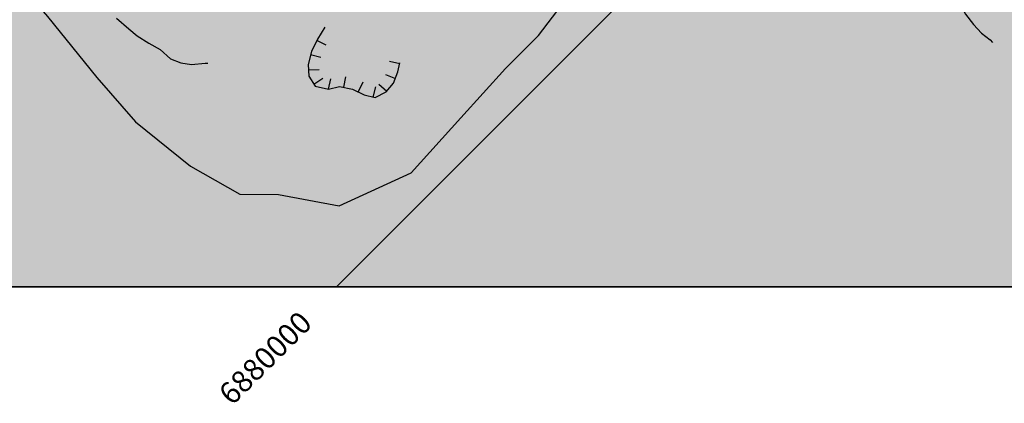
# Model space of a CAD drawing. Extents: x 0 to 42050, y 0 to 29700.
# Drawn here: x 18680 to 23210, y 11246 to 13010 of the extents above; entities that cross this region are included whole.
import ezdxf

# ---------------------------------------------------------------- set-up
doc = ezdxf.new("R2010")
doc.units = 0
doc.header["$LTSCALE"] = 5
doc.header["$MEASUREMENT"] = 0
for name, color, linetype in [('BASE-AUX', 2, 'CONTINUOUS'), ('BASE-COORDUTM', 8, 'CONTINUOUS'), ('BASE-RIOS1', 4, 'CONTINUOUS'), ('GEOL-CICATRIZ-ANTIGA', 84, 'CONTINUOUS'), ('GEOL-CONTATO', 7, 'CONTINUOUS'), ('GEOL-CONTATO-APROX', 1, 'CONTINUOUS'), ('GEOL-JKSG', 253, 'CONTINUOUS'), ('GEOL-JKSGE', 7, 'CONTINUOUS')]:
    doc.layers.add(name, color=color, linetype=linetype)
doc.styles.add('REGUA80', font='ROMANSBR.shx', dxfattribs={"height": 100})

# ---------------------------------------------------------------- blocks, each defined once
blk = doc.blocks.new('C2')
at = {"layer": 'GEOL-CICATRIZ-ANTIGA'}
blk.add_lwpolyline([(0, 48.6), (0, 0)], dxfattribs=at)

msp = doc.modelspace()

# ---------------------------------------------------------------- hatches: boundary and pattern name
at = {"layer": 'GEOL-JKSG'}
msp.add_hatch(color=256, dxfattribs=at).paths.add_polyline_path([(16828.4, 16682.1), (16785.5, 16709.3), (16733.6, 16737.8), (16680.5, 16757.4), (16624.8, 16780.9), (16574.2, 16804.4), (16521.1, 16835.5), (16468, 16861.5), (16420, 16886.2), (16373.1, 16905.7), (16322.4, 16916.5), (16273, 16934.8), (16214.8, 16960.9), (16152.8, 16983.2), (16099.6, 17005.4), (16045.1, 17021.2), (15994.4, 17028.1), (15938.4, 17031.3), (15881.2, 17030.6), (15827.9, 17038.8), (15774.7, 17054.7), (15726.6, 17071.7), (15669.6, 17095.2), (15620.2, 17113.6), (15560.7, 17135.8), (15503.8, 17158.1), (15448.1, 17182.8), (15383.5, 17209), (15332.8, 17223.5), (15277.1, 17236.8), (15223.8, 17247.6), (15164, 17248.2), (15096.6, 17242.6), (15033, 17237), (14966.8, 17230.1), (14913.3, 17223), (14854.7, 17212.2), (14799.9, 17200.1), (14779.1, 17196.1), (14779.1, 11780.7), (17177.2, 11780.7), (17077.3, 12016.9), (16876.6, 12525.6), (16726.5, 12983.4), (16424.7, 13568.8), (16173, 14027), (16047.3, 14281.5), (15896, 14510.7), (15694.3, 14791), (15644.1, 14918.1), (15594.2, 15096.1), (15646.1, 15324.4), (15799.1, 15475.9), (16028, 15551), (16484, 15345.7), (16889, 15089.9), (17090.7, 14809.6), (17495.5, 14503), (17798.6, 14171.5), (18127.2, 13865.2), (18379.6, 13559.4), (18631.9, 13228.1), (18808.6, 13024.1), (19035.8, 12743.8), (19212.5, 12539.8), (19465.4, 12335.5), (19693.3, 12207.4), (19871, 12206.6), (20150, 12154.5), (20480.8, 12305.2), (20710.5, 12558), (20914.7, 12785.5), (21067.8, 12937.1), (21221.1, 13139.5), (21298.7, 13443.8), (21326.1, 13849.9), (21327.9, 14230.7), (21330.1, 14687.7), (21329.4, 14689.2), (19950, 14689.2), (19937.6, 14657.2), (19915.2, 14615.3), (19903.8, 14594), (19870.2, 14544.7), (19825.2, 14494.4), (19790.3, 14460.3), (19789.2, 14459.2), (19743, 14416.5), (19701.9, 14378.8), (19678.5, 14366.1), (19644.3, 14347.6), (19597.1, 14330.3), (19534.6, 14313.2), (19470.9, 14297.4), (19409.7, 14285.3), (19349.7, 14264.4), (19294.9, 14248.5), (19241.3, 14233.8), (19185.3, 14224.2), (19135.6, 14219.7), (19080.9, 14208.8), (19041.5, 14207.7), (19016, 14207), (19005.4, 14206.6), (18966.4, 14196.3), (18915.5, 14186.7), (18863, 14186.3), (18808.9, 14192.1), (18765.4, 14216.6), (18763.3, 14222.3), (18739.1, 14226.6), (18690.9, 14238.5), (18636.4, 14259.5), (18575.7, 14281.7), (18519.9, 14297.6), (18469.2, 14316), (18419.8, 14331.8), (18359, 14346.4), (18295.7, 14377.6), (18247.8, 14407.4), (18187.2, 14451.3), (18135.5, 14490), (18087.8, 14541.4), (18053.9, 14581.1), (18017.6, 14633.7), (17990.1, 14679.7), (17965.3, 14733.4), (17936.7, 14794.7), (17910.6, 14849.7), (17884.4, 14897), (17858.3, 14948.1), (17837.4, 15011.9), (17817.8, 15082.1), (17801.8, 15129.3), (17782, 15180.4), (17755.9, 15236.6), (17726, 15287.8), (17699.8, 15338.9), (17673.8, 15401.5), (17654.1, 15461.5), (17635.7, 15521.4), (17621, 15569.9), (17606.3, 15623.4), (17580.3, 15686), (17555.6, 15749.9), (17532, 15804.8), (17510.9, 15854.6), (17492.5, 15912), (17477.8, 15961.8), (17460.5, 16011.5), (17438.3, 16070.3), (17417.2, 16117.5), (17387.2, 16168.7), (17352.3, 16227.6), (17314.7, 16281.4), (17273.3, 16328.9), (17236.9, 16370), (17201.7, 16407.2), (17153.8, 16444.6), (17102.1, 16480.8), (17058, 16518.1), (17020.2, 16551.6), (16978.6, 16587.6), (16938.3, 16622.4), (16890.3, 16644.5)])
at = {"layer": 'GEOL-JKSGE'}
h = msp.add_hatch(dxfattribs=at)
h.set_pattern_fill('DOTS', color=256, scale=2000, angle=45, style=0)
h.paths.add_polyline_path([(30336.3, 13248), (30363, 13527.1), (30313.4, 13781.2), (30085.8, 13960.1), (29781.6, 14063.1), (29579.4, 14241.8), (29504.3, 14470.6), (29428.6, 14572.5), (29251.3, 14649.6), (29048.2, 14650.5), (28794.2, 14626.4), (28616.1, 14551.1), (28387.4, 14501.4), (28082.7, 14502.9), (27829.5, 14656.4), (27576.6, 14860.7), (27349.8, 15217.3), (27199.1, 15548.1), (27124.9, 15954.6), (27025.1, 16310.6), (26924.5, 16514.2), (26798.3, 16667.1), (26468.9, 16821), (26342, 16821.6), (25963, 17204.3), (25912.4, 17229.9), (25635.3, 17688.3), (25282.2, 18172.3), (24877.2, 18428.2), (24648.4, 18378.5), (24545.9, 18175.9), (24544.6, 17896.6), (24594.4, 17693.3), (24669.2, 17413.6), (24769.6, 17184.6), (24971, 16828.2), (25223.5, 16522.3), (25425.2, 16242.1), (25651.5, 15784), (25776.4, 15351.8), (25673.4, 15047.6), (25520.5, 14946.8), (25291.7, 14871.7), (25012.7, 14923.8), (24632.4, 15052.6), (24379.9, 15333.1), (24076.9, 15690), (23926.2, 16020.8), (23648.4, 16326.8), (23319.3, 16531.5), (22888.3, 16660.5), (22380.6, 16663), (21897.8, 16589.1), (21618.1, 16488.9), (21439.2, 16261.3), (21387, 15956.8), (21334.3, 15550.9), (21306.6, 15068.6), (21305, 14738.6), (21329.4, 14689.2), (21330.1, 14689.2), (21327.9, 14230.7), (21326.1, 13849.9), (21298.7, 13443.8), (21221.1, 13139.5), (21067.8, 12937.1), (20914.7, 12785.5), (20710.5, 12558), (20480.8, 12305.2), (20150, 12154.5), (19871, 12206.6), (19693.3, 12207.4), (19465.4, 12335.5), (19212.5, 12539.8), (19035.8, 12743.8), (18808.6, 13024.1), (18631.9, 13228.1), (18379.6, 13559.4), (18127.2, 13865.2), (17798.6, 14171.5), (17495.5, 14503), (17090.7, 14809.6), (16889, 15089.9), (16484, 15345.7), (16028, 15551), (15799.1, 15475.9), (15646.1, 15324.4), (15594.2, 15096.1), (15644.1, 14918.1), (15694.3, 14791), (15896, 14510.7), (16047.3, 14281.5), (16173, 14027), (16424.7, 13568.8), (16726.5, 12983.4), (16876.6, 12525.6), (17077.3, 12016.9), (17177.2, 11780.7), (29295.1, 11780.7), (29315, 12059.6), (29596.7, 12566), (30081, 12969.9)])

# ---------------------------------------------------------------- linework, layer by layer
at = {"layer": 'BASE-AUX'}
msp.add_lwpolyline([(39595.7, 23336.8), (39595.7, 11780.7), (6914.5, 11780.7)], dxfattribs=at)
at = {"layer": 'BASE-COORDUTM', "flags": 128}
msp.add_lwpolyline([(1787.9, 11780.7), (35539, 11780.7), (39595.7, 11780.7), (39595.7, 28803.2)], dxfattribs=at)
at = {"layer": 'BASE-COORDUTM'}
msp.add_lwpolyline([(20138.4, 11780.7), (37160.9, 28803.2)], dxfattribs=at)
at = {"layer": 'BASE-RIOS1', "flags": 128}
msp.add_lwpolyline([(19126.3, 13017.1), (19181.7, 12966.9), (19220.8, 12936), (19273.8, 12902.3), (19326.9, 12872.5), (19373.4, 12830), (19421.5, 12811.7), (19471, 12803.5), (19533.4, 12810.5), (19546.1, 12810.4)], dxfattribs=at)
at = {"layer": 'GEOL-CICATRIZ-ANTIGA'}
msp.add_lwpolyline([(20083.9, 12975.7), (20050.3, 12919.8), (20022.9, 12864), (20007.9, 12803.6), (20009.8, 12749.6), (20039.4, 12703.4), (20101.3, 12690), (20152.2, 12702.7), (20211, 12690.7), (20265.2, 12664.8), (20316.3, 12651.2), (20365.6, 12677.8), (20400.8, 12718.3), (20420.6, 12769.4), (20429.6, 12811.1)], dxfattribs=at)
at = {"layer": 'GEOL-CONTATO'}
msp.add_lwpolyline([(18631.9, 13228.1), (18808.6, 13024.1), (19035.8, 12743.8), (19212.5, 12539.8), (19465.4, 12335.5), (19693.3, 12207.4), (19871, 12206.6), (20150, 12154.5), (20480.8, 12305.2), (20710.5, 12558), (20914.7, 12785.5), (21067.8, 12937.1), (21221.1, 13139.5), (21298.7, 13443.8), (21326.1, 13849.9), (21327.9, 14230.7), (21330.1, 14687.7), (21305, 14738.6), (21306.6, 15068.6), (21334.3, 15550.9), (21387, 15956.8), (21439.2, 16261.3), (21618.1, 16488.9)], dxfattribs=at)
at = {"layer": 'GEOL-CONTATO-APROX'}
msp.add_lwpolyline([(22849.5, 13334.1), (22877, 13275.5), (22912.4, 13232.3), (22949.2, 13196.7), (22990.7, 13131.9), (23005.9, 13081), (23032, 13034.7), (23068.9, 12986.9), (23105.7, 12948.3), (23145.7, 12917.3), (23156.5, 12905)], dxfattribs=at)

# ---------------------------------------------------------------- block references
at = {"layer": 'GEOL-CICATRIZ-ANTIGA'}
for p, rotation in [((20047.3, 12913.7), 243.8230069408964), ((20018.9, 12847.9), 256.0066635268849), ((20008.8, 12777.2), 272.0246351595912), ((20429.1, 12808.8), 77.85925040882066), ((20033.7, 12712.3), 302.7355016174212), ((20099.5, 12690.4), 347.7076746261569), ((20169.6, 12699.1), 348.4994000783481), ((20409.2, 12739.8), 68.88662379392598), ((20237.8, 12677.9), 334.4815501184627), ((20305.4, 12654.1), 345.1329394149172), ((20368.7, 12681.4), 48.89158976276248)]:
    msp.add_blockref('C2', p, dxfattribs=dict(at, rotation=rotation))

# ---------------------------------------------------------------- texts
at = {"layer": 'BASE-COORDUTM', "style": 'REGUA80'}
msp.add_text('6880000', height=100, rotation=45, dxfattribs=at).set_placement((19657.7, 11231.8))

doc.saveas('drawing.dxf')
